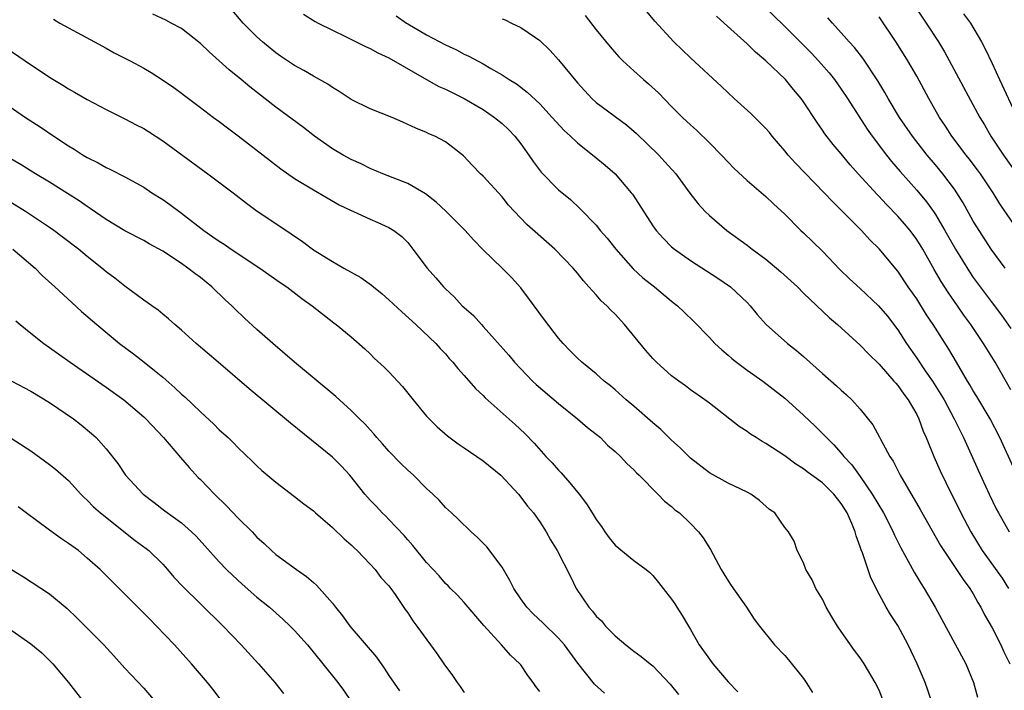
# Model space of a CAD drawing. Units: inches. Extents: x 2598000 to 2601000, y 1497000 to 1500000.
# Drawn here: x 2598752 to 2598856, y 1497508 to 1497579 of the extents above; entities that cross this region are included whole.
import ezdxf

# ---------------------------------------------------------------- set-up
doc = ezdxf.new("R2010")
doc.units = ezdxf.units.IN
doc.header["$MEASUREMENT"] = 0
doc.layers.add('LD25981497_2ft', color=254, linetype='Continuous')

msp = doc.modelspace()

# ---------------------------------------------------------------- linework, layer by layer
at = {"layer": 'LD25981497_2ft'}
for points, elevation in [([(2598826.76, 1497584.76), (2598833, 1497578.65), (2598835, 1497576.66), (2598835.82, 1497575.82), (2598836.58, 1497575), (2598837.71, 1497573.71), (2598838.26, 1497573), (2598839, 1497571.98), (2598839.67, 1497571), (2598841.76, 1497567.76), (2598842.29, 1497567), (2598843.79, 1497565), (2598844.32, 1497564.32), (2598845.24, 1497563.24), (2598847, 1497561.28), (2598848.04, 1497560.04), (2598848.78, 1497559), (2598849, 1497558.67), (2598849.98, 1497557), (2598851.1, 1497555), (2598852.59, 1497552.59), (2598853, 1497551.99), (2598853.73, 1497551), (2598855, 1497549.31), (2598856.01, 1497548.01), (2598857, 1497546.57)], 9340), ([(2598857.44, 1497531.44), (2598855.81, 1497535), (2598854.78, 1497537), (2598853.37, 1497539.37), (2598853, 1497539.96), (2598852.62, 1497540.62), (2598852.39, 1497541), (2598851.23, 1497543), (2598850.4, 1497544.4), (2598848.75, 1497547), (2598848.05, 1497548.05), (2598847, 1497549.72), (2598846.11, 1497551), (2598845, 1497552.66), (2598843, 1497555.03), (2598842.01, 1497556.01), (2598841.14, 1497557), (2598839, 1497559.16), (2598838.06, 1497560.06), (2598837.17, 1497561), (2598834.13, 1497564.13), (2598833.37, 1497565), (2598833, 1497565.46), (2598831.67, 1497567), (2598831.38, 1497567.38), (2598831, 1497567.81), (2598829.41, 1497569.41), (2598827.63, 1497571), (2598826.28, 1497572.28), (2598823, 1497575.3), (2598821.24, 1497577), (2598819.22, 1497579.22), (2598817, 1497581.93)], 9344), ([(2598849, 1497505.8), (2598848.18, 1497508.18), (2598847.89, 1497509), (2598847.06, 1497511), (2598846.11, 1497513), (2598845, 1497515.04), (2598844.22, 1497516.22), (2598843.75, 1497517), (2598843, 1497518.38), (2598842.12, 1497520.12), (2598841.24, 1497522.76), (2598841.1, 1497523.1), (2598841, 1497523.4), (2598840.56, 1497524.56), (2598840.46, 1497525), (2598840.1, 1497525.9), (2598839.62, 1497527), (2598839.39, 1497527.39), (2598839, 1497528), (2598838.22, 1497529), (2598837, 1497530.19), (2598835.88, 1497531), (2598835.37, 1497531.37), (2598835, 1497531.67), (2598834.18, 1497532.18), (2598833, 1497533.06), (2598831, 1497534.39), (2598830.6, 1497534.6), (2598829.96, 1497535), (2598829.37, 1497535.37), (2598829, 1497535.65), (2598828.17, 1497536.17), (2598825, 1497538.64), (2598824.52, 1497539), (2598823, 1497540.08), (2598822.48, 1497540.48), (2598821.75, 1497541), (2598821, 1497541.56), (2598819.39, 1497543), (2598819, 1497543.39), (2598818.26, 1497544.26), (2598816, 1497547), (2598815, 1497548.11), (2598814.54, 1497548.54), (2598814.11, 1497549), (2598813.52, 1497549.52), (2598813, 1497550.14), (2598812.23, 1497551), (2598811.63, 1497551.63), (2598811, 1497552.46), (2598810.55, 1497553), (2598808.62, 1497555), (2598805.63, 1497557.63), (2598804.31, 1497559), (2598803.69, 1497559.69), (2598803, 1497560.57), (2598801, 1497562.75), (2598800.72, 1497563), (2598799.87, 1497563.87), (2598798.91, 1497564.91), (2598797.8, 1497565.8), (2598797, 1497566.4), (2598795.87, 1497567), (2598795.25, 1497567.25), (2598795, 1497567.38), (2598793.85, 1497567.85), (2598792.49, 1497568.49), (2598791.33, 1497569), (2598789, 1497569.91), (2598787, 1497570.88), (2598785.74, 1497571.74), (2598785, 1497572.17), (2598784.52, 1497572.52), (2598783, 1497573.36), (2598781.97, 1497573.97), (2598781, 1497574.49), (2598779.5, 1497575.5), (2598779, 1497575.86), (2598777.6, 1497577), (2598777, 1497577.53), (2598775.52, 1497579), (2598774.37, 1497580.37)], 9354), ([(2598846.79, 1497580.79), (2598848, 1497579), (2598849.31, 1497577), (2598849.94, 1497575.94), (2598853.69, 1497569), (2598854.19, 1497568.19), (2598854.88, 1497567), (2598856.22, 1497565), (2598859.84, 1497559.84)], 9334), ([(2598851.98, 1497579.98), (2598852.7, 1497579), (2598853.87, 1497577), (2598854.26, 1497576.26), (2598855, 1497574.7), (2598855.77, 1497573), (2598857.67, 1497569)], 9332), ([(2598755.41, 1497579.41), (2598756.09, 1497579), (2598757, 1497578.49), (2598759.75, 1497577), (2598761, 1497576.34), (2598761.86, 1497575.86), (2598763.56, 1497575), (2598765, 1497574.21), (2598765.77, 1497573.77), (2598766.99, 1497572.99), (2598768.18, 1497572.18), (2598769, 1497571.57), (2598769.31, 1497571.31), (2598771, 1497570.06), (2598772.38, 1497569), (2598773, 1497568.55), (2598773.87, 1497567.87), (2598775, 1497567.02), (2598779.54, 1497563.54), (2598781, 1497562.51), (2598783, 1497561.29), (2598784.44, 1497560.44), (2598785.72, 1497559.72), (2598787, 1497559.1), (2598787.24, 1497559), (2598789, 1497558.18), (2598789.84, 1497557.84), (2598791, 1497557.32), (2598791.52, 1497557), (2598792.36, 1497556.36), (2598793, 1497555.7), (2598793.55, 1497555), (2598795.05, 1497553), (2598795.97, 1497551.97), (2598796.78, 1497551), (2598797, 1497550.78), (2598797.93, 1497549.93), (2598798.79, 1497549), (2598799, 1497548.8), (2598799.97, 1497547.97), (2598800.82, 1497547), (2598801, 1497546.81), (2598803.74, 1497543.74), (2598804.33, 1497543), (2598805.63, 1497541.63), (2598806.25, 1497541), (2598806.64, 1497540.64), (2598809, 1497538.62), (2598811, 1497537), (2598812.08, 1497536.08), (2598813.45, 1497535), (2598814.21, 1497534.21), (2598815, 1497533.52), (2598815.56, 1497533), (2598816.24, 1497532.24), (2598817, 1497531.58), (2598817.27, 1497531.27), (2598817.56, 1497531), (2598819.53, 1497529), (2598820.24, 1497528.24), (2598821, 1497527.68), (2598821.35, 1497527.35), (2598821.82, 1497527), (2598823, 1497525.9), (2598823.86, 1497525), (2598824.36, 1497524.36), (2598825.12, 1497523.12), (2598826.25, 1497521), (2598826.53, 1497520.53), (2598827, 1497519.79), (2598827.31, 1497519.31), (2598828.94, 1497517), (2598829.74, 1497515.74), (2598830.32, 1497515), (2598831.91, 1497513), (2598833, 1497511.86), (2598833.41, 1497511.41), (2598835, 1497509.42), (2598835.28, 1497509), (2598835.94, 1497507.94)], 9358), ([(2598843.77, 1497506.23), (2598843, 1497508.18), (2598842.59, 1497509), (2598841.44, 1497511), (2598841, 1497511.63), (2598840.4, 1497512.4), (2598839, 1497514.42), (2598838.58, 1497515), (2598837.98, 1497515.98), (2598837.39, 1497517), (2598837, 1497517.84), (2598836.31, 1497519), (2598835.9, 1497519.9), (2598835.25, 1497521), (2598835, 1497521.71), (2598834.33, 1497523), (2598833.99, 1497523.99), (2598833.39, 1497525), (2598833, 1497525.47), (2598831.94, 1497527), (2598831.37, 1497527.37), (2598830.33, 1497528.32), (2598829.41, 1497529), (2598829, 1497529.21), (2598827, 1497530.18), (2598825, 1497531.27), (2598823, 1497532.82), (2598821.92, 1497533.92), (2598821, 1497534.73), (2598819.86, 1497535.86), (2598819, 1497536.56), (2598817, 1497538.33), (2598816.19, 1497539), (2598815, 1497540.09), (2598814.51, 1497540.51), (2598813.85, 1497541), (2598813, 1497541.77), (2598811.47, 1497543), (2598811, 1497543.42), (2598810.23, 1497544.23), (2598809.48, 1497545), (2598809, 1497545.54), (2598807.51, 1497547.51), (2598805.82, 1497549.82), (2598805, 1497550.89), (2598804, 1497552), (2598803.02, 1497553), (2598801, 1497554.95), (2598799.99, 1497555.99), (2598799.08, 1497557), (2598797.04, 1497559.04), (2598796.01, 1497560.01), (2598794.89, 1497560.89), (2598793, 1497561.99), (2598790.37, 1497563), (2598789, 1497563.58), (2598788.05, 1497564.05), (2598787, 1497564.53), (2598786.14, 1497565), (2598785, 1497565.67), (2598783.1, 1497567), (2598781.93, 1497567.93), (2598779, 1497570.07), (2598776.23, 1497572.23), (2598775.32, 1497573), (2598774.04, 1497574.04), (2598773, 1497575), (2598771.94, 1497575.94), (2598771, 1497576.83), (2598769, 1497578.43), (2598767.89, 1497579), (2598767.33, 1497579.33), (2598765.94, 1497579.94)], 9356), ([(2598781.94, 1497579.94), (2598783.17, 1497579.17), (2598783.49, 1497579), (2598785, 1497578.24), (2598786.46, 1497577.54), (2598788.51, 1497576.51), (2598789, 1497576.31), (2598789.83, 1497575.83), (2598791, 1497575.33), (2598795, 1497573.02), (2598796.29, 1497572.29), (2598797, 1497571.99), (2598799, 1497570.99), (2598801, 1497569.82), (2598802.21, 1497569), (2598803, 1497568.35), (2598803.7, 1497567.7), (2598804.37, 1497567), (2598805, 1497566.18), (2598805.85, 1497565), (2598806.3, 1497564.3), (2598807.17, 1497563.17), (2598809, 1497561.29), (2598810.26, 1497560.26), (2598811.3, 1497559.3), (2598813, 1497557.55), (2598813.25, 1497557.25), (2598813.43, 1497557), (2598814.16, 1497556.16), (2598815.06, 1497555), (2598816.91, 1497552.91), (2598817.95, 1497551.95), (2598819.18, 1497551), (2598821, 1497549.49), (2598821.61, 1497549), (2598822.31, 1497548.31), (2598823.34, 1497547.34), (2598825, 1497545.63), (2598825.59, 1497545), (2598826.31, 1497544.31), (2598827, 1497543.76), (2598827.4, 1497543.4), (2598827.89, 1497543), (2598829, 1497542.15), (2598830.66, 1497541), (2598833, 1497539.18), (2598835, 1497537.4), (2598836.23, 1497536.23), (2598837.23, 1497535.23), (2598837.43, 1497535), (2598838.22, 1497534.22), (2598839, 1497533.34), (2598839.27, 1497533), (2598840.11, 1497532.11), (2598841, 1497530.88), (2598842.29, 1497529), (2598843.47, 1497527), (2598844.51, 1497525), (2598844.65, 1497524.65), (2598845.31, 1497523.31), (2598846.1, 1497521.9), (2598846.72, 1497520.72), (2598847.47, 1497519.47), (2598847.79, 1497519), (2598848.97, 1497517), (2598852.21, 1497511), (2598853.03, 1497509), (2598853.44, 1497507.44)], 9352), ([(2598791.76, 1497579.76), (2598792.85, 1497579), (2598793, 1497578.91), (2598795, 1497577.76), (2598797, 1497576.7), (2598798.16, 1497576.16), (2598799, 1497575.72), (2598799.49, 1497575.49), (2598801, 1497574.68), (2598801.82, 1497574.18), (2598803, 1497573.51), (2598803.77, 1497573), (2598804.54, 1497572.54), (2598805.67, 1497571.67), (2598807, 1497570.42), (2598808.33, 1497569), (2598809.59, 1497567.59), (2598810.26, 1497567), (2598811, 1497566.3), (2598813, 1497564.7), (2598813.93, 1497563.93), (2598815, 1497563), (2598816.71, 1497561), (2598816.83, 1497560.83), (2598819, 1497557.48), (2598819.35, 1497557), (2598820.13, 1497556.13), (2598821, 1497555.27), (2598821.31, 1497555), (2598823, 1497553.8), (2598825.91, 1497551.91), (2598827.25, 1497551), (2598829, 1497549.34), (2598829.33, 1497549), (2598830.07, 1497548.07), (2598831.01, 1497547), (2598833.28, 1497545), (2598834.25, 1497544.25), (2598835, 1497543.61), (2598837, 1497541.81), (2598838.5, 1497540.5), (2598839, 1497540.02), (2598839.55, 1497539.55), (2598840.1, 1497539), (2598841, 1497538.01), (2598842.34, 1497536.34), (2598843.06, 1497535.06), (2598843.16, 1497534.84), (2598844.16, 1497533), (2598844.5, 1497532.49), (2598845.26, 1497531), (2598847.38, 1497527.38), (2598849.54, 1497523.54), (2598849.87, 1497523), (2598851.23, 1497521), (2598851.93, 1497519.93), (2598852.64, 1497519), (2598853, 1497518.42), (2598853.5, 1497517.5), (2598853.82, 1497517), (2598854.2, 1497516.2), (2598855, 1497514.82), (2598855.93, 1497513), (2598856.26, 1497512.26), (2598856.89, 1497511)], 9350), ([(2598803, 1497579.47), (2598803.34, 1497579.34), (2598803.99, 1497579), (2598805, 1497578.52), (2598806.54, 1497577.46), (2598807, 1497577.17), (2598808.11, 1497576.11), (2598809, 1497575.09), (2598811, 1497572.66), (2598812.54, 1497571), (2598813, 1497570.59), (2598816.21, 1497568.21), (2598817.28, 1497567.28), (2598819.64, 1497565), (2598820.29, 1497564.29), (2598821.43, 1497563), (2598822.94, 1497560.94), (2598823.81, 1497559.81), (2598824.56, 1497559), (2598825, 1497558.57), (2598826.84, 1497557), (2598829, 1497555.43), (2598829.54, 1497555), (2598831, 1497553.93), (2598832.59, 1497552.59), (2598833.65, 1497551.65), (2598834.34, 1497551), (2598835, 1497550.34), (2598837.73, 1497547.73), (2598838.58, 1497547), (2598841, 1497544.83), (2598841.89, 1497543.89), (2598843, 1497542.81), (2598844.58, 1497541), (2598844.77, 1497540.77), (2598845, 1497540.52), (2598845.62, 1497539.62), (2598846.1, 1497539), (2598847, 1497537.46), (2598847.23, 1497537), (2598847.69, 1497535.69), (2598848.02, 1497535), (2598848.83, 1497533), (2598849.49, 1497531.49), (2598850.69, 1497529), (2598851.47, 1497527.47), (2598851.69, 1497527), (2598852.73, 1497525), (2598853.95, 1497523), (2598856.08, 1497520.08), (2598856.74, 1497519)], 9348), ([(2598811.82, 1497579.82), (2598813, 1497578.3), (2598814.49, 1497576.49), (2598815.41, 1497575.41), (2598815.82, 1497575), (2598817, 1497573.92), (2598818.02, 1497573), (2598818.56, 1497572.56), (2598819.59, 1497571.59), (2598821, 1497570.14), (2598822.15, 1497569), (2598823, 1497568.2), (2598823.64, 1497567.64), (2598825, 1497566.31), (2598826.3, 1497565), (2598827, 1497564.23), (2598827.61, 1497563.61), (2598829, 1497562.31), (2598831, 1497560.59), (2598831.81, 1497559.81), (2598833, 1497558.73), (2598834.72, 1497557), (2598835, 1497556.74), (2598837, 1497554.78), (2598838.84, 1497552.84), (2598839.86, 1497551.86), (2598841, 1497550.83), (2598842.96, 1497549), (2598843.89, 1497547.89), (2598845, 1497546.44), (2598845.93, 1497545), (2598847, 1497543.45), (2598847.9, 1497542.1), (2598848.66, 1497541), (2598849.57, 1497539.57), (2598849.91, 1497539), (2598850.99, 1497537), (2598851.64, 1497535.64), (2598851.97, 1497535), (2598852.79, 1497533.21), (2598853.53, 1497531.53), (2598854.68, 1497529), (2598855.43, 1497527.43), (2598855.66, 1497527), (2598856.82, 1497525)], 9346), ([(2598857, 1497540.08), (2598855.33, 1497543), (2598854.1, 1497545), (2598852.73, 1497547), (2598852, 1497548), (2598851.33, 1497549), (2598850.37, 1497550.37), (2598849.6, 1497551.59), (2598848.86, 1497552.86), (2598847.64, 1497555), (2598847, 1497556.04), (2598846.29, 1497557), (2598845.71, 1497557.71), (2598845, 1497558.52), (2598843.77, 1497559.77), (2598843, 1497560.61), (2598842.8, 1497560.8), (2598840.8, 1497563), (2598839.95, 1497563.95), (2598839, 1497565.11), (2598838.13, 1497566.13), (2598837.25, 1497567.25), (2598837, 1497567.65), (2598836.44, 1497568.44), (2598835, 1497570.65), (2598834.75, 1497571), (2598833.94, 1497571.94), (2598833.08, 1497573), (2598830.99, 1497575), (2598829.91, 1497575.91), (2598829, 1497576.81), (2598826.58, 1497579), (2598825.74, 1497579.74)], 9342), ([(2598856.4, 1497553), (2598854.91, 1497555), (2598853.37, 1497557.37), (2598853, 1497557.98), (2598851.92, 1497559.92), (2598851.26, 1497561), (2598851, 1497561.37), (2598849.77, 1497563), (2598849, 1497563.94), (2598848.1, 1497565), (2598846.54, 1497567), (2598845.18, 1497569), (2598843.98, 1497571), (2598843.63, 1497571.63), (2598842.88, 1497572.88), (2598841.27, 1497575.27), (2598840.4, 1497576.4), (2598839.85, 1497577), (2598839, 1497577.98), (2598838.05, 1497579), (2598837.56, 1497579.56)], 9338), ([(2598857.76, 1497557), (2598855.83, 1497559.83), (2598855.11, 1497561), (2598853.75, 1497563), (2598853.44, 1497563.44), (2598852.58, 1497564.58), (2598852.24, 1497565), (2598850.74, 1497567), (2598850.06, 1497568.06), (2598849.43, 1497569), (2598848.27, 1497571), (2598847, 1497573.36), (2598846.41, 1497574.41), (2598846.07, 1497575), (2598844.88, 1497576.88), (2598843, 1497579.68)], 9336), ([(2598750.38, 1497576.38), (2598752.4, 1497575), (2598755, 1497573.27), (2598756.41, 1497572.41), (2598757, 1497572.03), (2598757.66, 1497571.66), (2598759, 1497570.88), (2598761, 1497569.82), (2598763, 1497568.85), (2598764.2, 1497568.2), (2598765, 1497567.82), (2598765.5, 1497567.5), (2598767, 1497566.51), (2598771.79, 1497563), (2598774.46, 1497561), (2598775.88, 1497559.88), (2598777.04, 1497559.04), (2598779, 1497557.72), (2598780.64, 1497556.64), (2598781.83, 1497555.83), (2598783, 1497554.95), (2598785, 1497553.71), (2598786.22, 1497553), (2598788.01, 1497552.01), (2598789.17, 1497551.17), (2598789.35, 1497551), (2598790.28, 1497550.28), (2598791, 1497549.64), (2598792.37, 1497548.37), (2598793.86, 1497547), (2598795.97, 1497545), (2598796.45, 1497544.45), (2598797, 1497543.88), (2598797.41, 1497543.41), (2598797.8, 1497543), (2598798.32, 1497542.32), (2598799, 1497541.58), (2598800.2, 1497540.2), (2598801, 1497539.48), (2598801.23, 1497539.23), (2598804.39, 1497536.39), (2598805.42, 1497535.42), (2598806.4, 1497534.4), (2598807.64, 1497533), (2598808.31, 1497532.31), (2598809, 1497531.53), (2598809.27, 1497531.27), (2598809.48, 1497531), (2598810.21, 1497530.21), (2598811.19, 1497529), (2598811.97, 1497527.97), (2598812.58, 1497527), (2598813, 1497526.3), (2598813.55, 1497525.55), (2598813.9, 1497525), (2598814.37, 1497524.37), (2598815, 1497523.59), (2598817, 1497521.96), (2598818.31, 1497521), (2598818.68, 1497520.68), (2598819, 1497520.36), (2598819.62, 1497519.62), (2598820.09, 1497519), (2598821, 1497517.85), (2598821.34, 1497517.34), (2598821.55, 1497517), (2598822.13, 1497516.13), (2598822.77, 1497515), (2598823, 1497514.63), (2598823.93, 1497513), (2598825, 1497511.47), (2598825.38, 1497511), (2598827, 1497509.09), (2598828.03, 1497508.03)], 9360), ([(2598748.01, 1497572.01), (2598752.44, 1497569), (2598753.99, 1497567.99), (2598755.44, 1497567), (2598757, 1497565.99), (2598757.62, 1497565.62), (2598758.57, 1497565), (2598759, 1497564.74), (2598760.16, 1497564.16), (2598761, 1497563.66), (2598761.47, 1497563.47), (2598763, 1497562.69), (2598765, 1497561.59), (2598765.86, 1497561), (2598767, 1497560.29), (2598767.76, 1497559.76), (2598769, 1497558.82), (2598771.36, 1497557), (2598772.33, 1497556.33), (2598773, 1497555.85), (2598773.52, 1497555.52), (2598774.27, 1497555), (2598777.32, 1497553), (2598779.46, 1497551.46), (2598780.16, 1497551), (2598781.76, 1497549.76), (2598782.85, 1497549), (2598785.17, 1497547.17), (2598785.41, 1497547), (2598787, 1497545.69), (2598788.44, 1497544.44), (2598789, 1497543.91), (2598789.45, 1497543.45), (2598790.49, 1497542.49), (2598791, 1497541.97), (2598792.43, 1497540.43), (2598793, 1497539.73), (2598793.57, 1497539), (2598795, 1497537.29), (2598795.27, 1497537), (2598796.13, 1497536.13), (2598797.2, 1497535.2), (2598798.34, 1497534.34), (2598799, 1497533.91), (2598801, 1497532.52), (2598802.86, 1497531), (2598804.75, 1497529), (2598805, 1497528.69), (2598805.72, 1497527.72), (2598806.35, 1497527), (2598807, 1497526.06), (2598807.69, 1497525), (2598808.15, 1497524.15), (2598808.84, 1497523), (2598810.26, 1497520.26), (2598810.88, 1497519), (2598812.2, 1497517), (2598812.59, 1497516.59), (2598813, 1497516.06), (2598813.55, 1497515.55), (2598813.99, 1497515), (2598815, 1497513.96), (2598816.14, 1497513), (2598817, 1497512.33), (2598817.78, 1497511.78), (2598818.71, 1497511), (2598819, 1497510.77), (2598820.84, 1497508.84), (2598821.72, 1497507.72)], 9362), ([(2598813.88, 1497507.88), (2598812.82, 1497508.82), (2598811.04, 1497511.04), (2598809.64, 1497513), (2598809, 1497513.71), (2598807.34, 1497515.34), (2598806.31, 1497516.31), (2598805.64, 1497517), (2598805, 1497517.88), (2598804.26, 1497519), (2598803.84, 1497519.84), (2598803, 1497521.23), (2598801.39, 1497523.39), (2598801, 1497523.8), (2598800.4, 1497524.4), (2598799.72, 1497525), (2598798.36, 1497526.36), (2598797.63, 1497527), (2598797.31, 1497527.31), (2598797, 1497527.58), (2598796.35, 1497528.35), (2598795.67, 1497529), (2598795, 1497529.6), (2598793.6, 1497531), (2598793, 1497531.54), (2598792.26, 1497532.26), (2598791, 1497533.56), (2598790.33, 1497534.33), (2598789.72, 1497535), (2598789.41, 1497535.41), (2598789, 1497535.84), (2598788.45, 1497536.45), (2598787.88, 1497537), (2598787, 1497537.89), (2598785.36, 1497539.36), (2598780.99, 1497543), (2598778.67, 1497545), (2598777, 1497546.49), (2598775.68, 1497547.68), (2598774.66, 1497548.66), (2598774.32, 1497549), (2598773.63, 1497549.63), (2598772.22, 1497551), (2598771, 1497551.98), (2598770.41, 1497552.41), (2598769.68, 1497553), (2598769, 1497553.47), (2598767, 1497554.78), (2598765.57, 1497555.57), (2598765, 1497555.91), (2598763, 1497556.96), (2598761, 1497558.16), (2598759.32, 1497559.32), (2598759, 1497559.52), (2598758.13, 1497560.13), (2598756.91, 1497560.91), (2598755, 1497562.1), (2598753.51, 1497563), (2598751.97, 1497563.97), (2598750.23, 1497565)], 9364), ([(2598807, 1497508.06), (2598806.59, 1497508.59), (2598806.32, 1497509), (2598805.75, 1497509.75), (2598805, 1497510.87), (2598804.9, 1497511), (2598803.91, 1497511.91), (2598802.96, 1497513), (2598801.06, 1497515.06), (2598799, 1497517.51), (2598798.29, 1497518.29), (2598797.55, 1497519), (2598797.28, 1497519.28), (2598797, 1497519.53), (2598796.32, 1497520.32), (2598795, 1497521.76), (2598793.55, 1497523.55), (2598793, 1497524.16), (2598792.61, 1497524.61), (2598791, 1497526.31), (2598790.66, 1497526.66), (2598790.29, 1497527), (2598789.67, 1497527.67), (2598789, 1497528.36), (2598788.43, 1497529), (2598786.85, 1497531), (2598785.97, 1497531.97), (2598785, 1497532.91), (2598780.55, 1497536.55), (2598776.19, 1497540.19), (2598772.87, 1497543), (2598770.54, 1497545), (2598769, 1497546.4), (2598768.28, 1497547), (2598767.62, 1497547.62), (2598767, 1497548.1), (2598766.52, 1497548.52), (2598765.84, 1497549), (2598765.36, 1497549.36), (2598765, 1497549.6), (2598763, 1497551.07), (2598761.92, 1497551.92), (2598761, 1497552.61), (2598760.53, 1497553), (2598759, 1497554.21), (2598758.05, 1497555), (2598756.33, 1497556.33), (2598755.44, 1497557), (2598755, 1497557.31), (2598752.45, 1497559), (2598750.33, 1497560.33)], 9366), ([(2598751.11, 1497555), (2598753.46, 1497553), (2598754.22, 1497552.22), (2598755.57, 1497551), (2598757.35, 1497549.35), (2598758.4, 1497548.4), (2598760, 1497547), (2598762.43, 1497545), (2598763.9, 1497543.9), (2598765.02, 1497543), (2598766.14, 1497542.14), (2598767, 1497541.4), (2598768.3, 1497540.3), (2598769, 1497539.63), (2598769.34, 1497539.34), (2598771, 1497537.74), (2598772.42, 1497536.42), (2598773, 1497535.83), (2598773.93, 1497535), (2598774.48, 1497534.48), (2598775, 1497533.92), (2598776.51, 1497532.51), (2598777, 1497531.99), (2598777.51, 1497531.51), (2598779, 1497530.27), (2598781, 1497528.76), (2598781.98, 1497527.98), (2598783, 1497527.21), (2598783.22, 1497527), (2598785, 1497525.45), (2598786.25, 1497524.25), (2598787, 1497523.61), (2598787.31, 1497523.31), (2598787.65, 1497523), (2598789, 1497521.58), (2598789.53, 1497521), (2598790.16, 1497520.16), (2598791, 1497519.25), (2598791.19, 1497519), (2598791.67, 1497518.33), (2598792.74, 1497516.74), (2598793, 1497516.39), (2598793.54, 1497515.54), (2598793.98, 1497515), (2598796.09, 1497512.09), (2598796.84, 1497511), (2598797.75, 1497509.75), (2598798.23, 1497509), (2598798.57, 1497508.57), (2598799, 1497507.94)], 9368), ([(2598751.41, 1497547.41), (2598751.87, 1497547), (2598753, 1497546.09), (2598754.39, 1497545), (2598755, 1497544.58), (2598757.18, 1497543), (2598761, 1497540.34), (2598762.86, 1497539), (2598765, 1497537.2), (2598765.21, 1497537), (2598767.1, 1497535), (2598768.88, 1497532.88), (2598769.82, 1497531.82), (2598770.78, 1497530.78), (2598771, 1497530.57), (2598772.48, 1497529), (2598773.76, 1497527.76), (2598775, 1497526.46), (2598776.48, 1497525), (2598777, 1497524.44), (2598777.76, 1497523.76), (2598778.54, 1497523), (2598779, 1497522.6), (2598781.19, 1497521), (2598782.27, 1497520.27), (2598783, 1497519.61), (2598783.33, 1497519.33), (2598785, 1497517.43), (2598785.33, 1497517), (2598786.09, 1497516.08), (2598786.85, 1497515), (2598789.68, 1497511.68), (2598790.51, 1497510.51), (2598791, 1497509.75), (2598792.12, 1497508.12)], 9370), ([(2598751, 1497541), (2598753, 1497539.93), (2598755, 1497538.72), (2598757.53, 1497537), (2598758.36, 1497536.36), (2598759.45, 1497535.45), (2598759.95, 1497535), (2598761, 1497533.8), (2598762.25, 1497532.25), (2598763.07, 1497531), (2598764.93, 1497529), (2598766.11, 1497528.11), (2598767.21, 1497527.21), (2598769, 1497525.94), (2598770.06, 1497525), (2598770.55, 1497524.55), (2598773, 1497521.82), (2598773.77, 1497521), (2598774.39, 1497520.39), (2598775.44, 1497519.44), (2598777, 1497518.08), (2598778.32, 1497517), (2598779.74, 1497515.74), (2598780.52, 1497515), (2598781, 1497514.51), (2598782.35, 1497513), (2598784, 1497511), (2598785.58, 1497509), (2598786.19, 1497508.19), (2598787, 1497507)], 9372), ([(2598750.94, 1497534.94), (2598753, 1497533.59), (2598755, 1497532.16), (2598755.64, 1497531.64), (2598757, 1497530.46), (2598758.33, 1497529), (2598758.66, 1497528.66), (2598759, 1497528.37), (2598759.66, 1497527.66), (2598760.41, 1497527), (2598764.09, 1497524.09), (2598765.24, 1497523.24), (2598765.52, 1497523), (2598767, 1497521.55), (2598767.51, 1497521), (2598768.19, 1497520.19), (2598769.16, 1497519.16), (2598771, 1497517.35), (2598773.42, 1497515), (2598775.34, 1497513), (2598777.17, 1497511), (2598778.9, 1497509), (2598779.82, 1497507.82)], 9374), ([(2598773.31, 1497507), (2598772.31, 1497508.31), (2598771.75, 1497509), (2598770.04, 1497511), (2598768.24, 1497513), (2598766.36, 1497515), (2598765.68, 1497515.68), (2598765, 1497516.37), (2598764.36, 1497517), (2598763, 1497518.39), (2598760.37, 1497521), (2598759, 1497522.21), (2598758.05, 1497523), (2598757, 1497523.77), (2598756.27, 1497524.27), (2598755, 1497525.18), (2598752.52, 1497527), (2598751.66, 1497527.66)], 9376), ([(2598750.97, 1497521), (2598752.23, 1497520.23), (2598755, 1497518.42), (2598756.85, 1497516.85), (2598757.88, 1497515.88), (2598758.78, 1497515), (2598760.77, 1497513), (2598761.82, 1497511.82), (2598763, 1497510.53), (2598765, 1497508.39), (2598766.21, 1497507)], 9378), ([(2598751, 1497514.52), (2598753, 1497513.11), (2598754.16, 1497512.16), (2598755.18, 1497511.18), (2598755.34, 1497511), (2598757.01, 1497509.01), (2598759, 1497506.46)], 9380)]:
    msp.add_lwpolyline(points, dxfattribs=dict(at, elevation=elevation))

doc.saveas('drawing.dxf')
